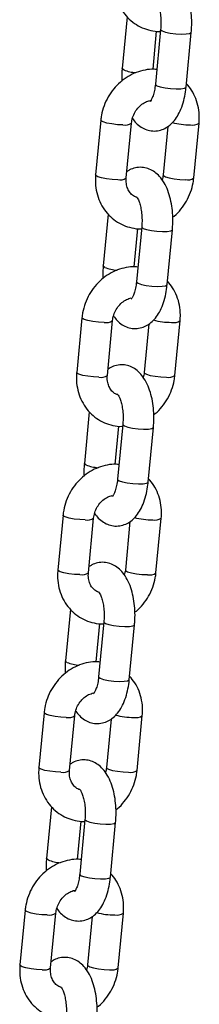
# Model space of a CAD drawing. Units: millimetres. Extents: x 449 to 7542, y 541 to 10846.
# Drawn here: x 4674 to 4706, y 10275 to 10450 of the extents above; entities that cross this region are included whole.
import ezdxf

# ---------------------------------------------------------------- set-up
doc = ezdxf.new("R2010")
doc.units = ezdxf.units.MM
doc.header["$LTSCALE"] = 100

msp = doc.modelspace()

# ---------------------------------------------------------------- linework, layer by layer
at = {"color": 7, "linetype": 'Continuous', "lineweight": 25}
for p, q in [((4693.08, 10450.8), (4692.2, 10441.57)), ((4697.71, 10441.42), (4698.36, 10448.26)), ((4699.07, 10448.54), (4698.13, 10438.76)), ((4703.61, 10438.24), (4704.54, 10448.02)), ((4688.39, 10432.34), (4687.46, 10422.56)), ((4692.93, 10422.04), (4693.87, 10431.82)), ((4700.35, 10431.22), (4699.52, 10422.56)), ((4704.99, 10422.04), (4705.93, 10431.82)), ((4689.71, 10415.54), (4688.82, 10406.32)), ((4694.33, 10406.16), (4694.99, 10413)), ((4695.69, 10413.28), (4694.75, 10403.5)), ((4700.23, 10402.98), (4701.17, 10412.76)), ((4685.02, 10397.08), (4684.08, 10387.3)), ((4689.56, 10386.78), (4690.49, 10396.56)), ((4696.97, 10395.96), (4696.14, 10387.3)), ((4701.62, 10386.78), (4702.55, 10396.56)), ((4686.33, 10380.28), (4685.45, 10371.06)), ((4690.96, 10370.9), (4691.61, 10377.74)), ((4692.32, 10378.02), (4691.38, 10368.24)), ((4696.85, 10367.72), (4697.79, 10377.5)), ((4681.64, 10361.82), (4680.71, 10352.04)), ((4686.18, 10351.52), (4687.11, 10361.3)), ((4693.59, 10360.7), (4692.77, 10352.04)), ((4698.24, 10351.52), (4699.18, 10361.3)), ((4682.95, 10345.02), (4682.07, 10335.8)), ((4687.58, 10335.64), (4688.24, 10342.48)), ((4688.94, 10342.77), (4688, 10332.99)), ((4693.48, 10332.46), (4694.41, 10342.24)), ((4678.26, 10326.57), (4677.33, 10316.78)), ((4682.8, 10316.26), (4683.74, 10326.04)), ((4690.22, 10325.44), (4689.39, 10316.78)), ((4694.87, 10316.26), (4695.8, 10326.04)), ((4679.58, 10309.77), (4678.69, 10300.54)), ((4684.2, 10300.38), (4684.86, 10307.23)), ((4685.56, 10307.51), (4684.63, 10297.73)), ((4690.1, 10297.2), (4691.04, 10306.98)), ((4674.89, 10291.31), (4673.95, 10281.53)), ((4679.43, 10281), (4680.36, 10290.78)), ((4686.84, 10290.19), (4686.01, 10281.53)), ((4691.49, 10281), (4692.42, 10290.78))]:
    msp.add_line(p, q, dxfattribs=at)
at = {"color": 8, "linetype": 'Continuous', "lineweight": 25, "flags": 128}
for points in [[(4699.07, 10448.54), (4699.08, 10448.49), (4699.35, 10448.28)], [(4699.35, 10448.28), (4699.95, 10448.07), (4700.8, 10447.89), (4701.79, 10447.77), (4702.78, 10447.71), (4703.64, 10447.73), (4704.25, 10447.82), (4704.53, 10447.98), (4704.54, 10448.02)], [(4692.48, 10441.31), (4692.21, 10441.52), (4692.2, 10441.57)], [(4698.13, 10438.76), (4698.14, 10438.71), (4698.41, 10438.5)], [(4698.41, 10438.5), (4699.01, 10438.29), (4699.87, 10438.11), (4700.85, 10437.99), (4701.84, 10437.93), (4702.7, 10437.95), (4703.31, 10438.04), (4703.59, 10438.2), (4703.61, 10438.24)], [(4692.34, 10431.51), (4691.37, 10431.54), (4690.37, 10431.66), (4689.47, 10431.82), (4688.79, 10432.03), (4688.44, 10432.23), (4688.39, 10432.34)], [(4691.4, 10421.72), (4690.43, 10421.76), (4689.43, 10421.87), (4688.53, 10422.04), (4687.86, 10422.24), (4687.5, 10422.45), (4687.46, 10422.56)], [(4699.52, 10422.56), (4699.56, 10422.45), (4699.92, 10422.24), (4700.6, 10422.04), (4701.49, 10421.87), (4702.5, 10421.76), (4703.46, 10421.72)], [(4695.69, 10413.28), (4695.7, 10413.23), (4695.97, 10413.02)], [(4695.97, 10413.02), (4696.57, 10412.81), (4697.43, 10412.63), (4698.42, 10412.51), (4699.41, 10412.45), (4700.26, 10412.47), (4700.87, 10412.56), (4701.15, 10412.72), (4701.17, 10412.76)], [(4689.1, 10406.05), (4688.83, 10406.26), (4688.82, 10406.32)], [(4694.75, 10403.5), (4694.76, 10403.45), (4695.04, 10403.24)], [(4695.04, 10403.24), (4695.64, 10403.03), (4696.49, 10402.85), (4697.48, 10402.73), (4698.47, 10402.67), (4699.33, 10402.69), (4699.94, 10402.78), (4700.22, 10402.94), (4700.23, 10402.98)], [(4688.96, 10396.25), (4687.99, 10396.29), (4686.99, 10396.4), (4686.09, 10396.57), (4685.42, 10396.77), (4685.06, 10396.98), (4685.02, 10397.08)], [(4688.03, 10386.47), (4687.06, 10386.51), (4686.06, 10386.62), (4685.16, 10386.78), (4684.48, 10386.99), (4684.13, 10387.19), (4684.08, 10387.3)], [(4696.14, 10387.3), (4696.19, 10387.19), (4696.54, 10386.99), (4697.22, 10386.78), (4698.12, 10386.62), (4699.12, 10386.51), (4700.09, 10386.47)], [(4692.32, 10378.03), (4692.33, 10377.97), (4692.6, 10377.76)], [(4692.6, 10377.76), (4693.2, 10377.56), (4694.05, 10377.38), (4695.04, 10377.25), (4696.03, 10377.19), (4696.89, 10377.21), (4697.5, 10377.31), (4697.78, 10377.46), (4697.79, 10377.5)], [(4685.73, 10370.8), (4685.46, 10371), (4685.45, 10371.06)], [(4691.38, 10368.24), (4691.39, 10368.19), (4691.66, 10367.98)], [(4691.66, 10367.98), (4692.26, 10367.78), (4693.11, 10367.6), (4694.1, 10367.47), (4695.09, 10367.41), (4695.95, 10367.43), (4696.56, 10367.52), (4696.84, 10367.68), (4696.85, 10367.72)], [(4685.59, 10360.99), (4684.62, 10361.03), (4683.61, 10361.14), (4682.72, 10361.31), (4682.04, 10361.51), (4681.68, 10361.72), (4681.64, 10361.82)], [(4684.65, 10351.21), (4683.68, 10351.25), (4682.68, 10351.36), (4681.78, 10351.53), (4681.11, 10351.73), (4680.75, 10351.94), (4680.71, 10352.04)], [(4692.77, 10352.04), (4692.81, 10351.94), (4693.17, 10351.73), (4693.84, 10351.53), (4694.74, 10351.36), (4695.74, 10351.25), (4696.71, 10351.21)], [(4688.94, 10342.77), (4688.95, 10342.71), (4689.22, 10342.5)], [(4689.22, 10342.5), (4689.82, 10342.3), (4690.67, 10342.12), (4691.66, 10341.99), (4692.65, 10341.93), (4693.51, 10341.95), (4694.12, 10342.05), (4694.4, 10342.2), (4694.41, 10342.24)], [(4682.35, 10335.54), (4682.08, 10335.75), (4682.07, 10335.8)], [(4688, 10332.99), (4688.01, 10332.93), (4688.28, 10332.72)], [(4688.28, 10332.72), (4688.89, 10332.52), (4689.74, 10332.34), (4690.73, 10332.21), (4691.72, 10332.15), (4692.57, 10332.17), (4693.18, 10332.27), (4693.46, 10332.42), (4693.48, 10332.46)], [(4682.21, 10325.73), (4681.24, 10325.77), (4680.24, 10325.88), (4679.34, 10326.05), (4678.67, 10326.25), (4678.31, 10326.46), (4678.26, 10326.56)], [(4681.28, 10315.95), (4680.31, 10315.99), (4679.3, 10316.1), (4678.41, 10316.27), (4677.73, 10316.47), (4677.37, 10316.68), (4677.33, 10316.78)], [(4689.39, 10316.78), (4689.43, 10316.68), (4689.79, 10316.47), (4690.47, 10316.27), (4691.37, 10316.1), (4692.37, 10315.99), (4693.34, 10315.95)], [(4685.56, 10307.51), (4685.57, 10307.45), (4685.84, 10307.25)], [(4685.84, 10307.25), (4686.45, 10307.04), (4687.3, 10306.86), (4688.29, 10306.73), (4689.28, 10306.68), (4690.14, 10306.69), (4690.75, 10306.79), (4691.03, 10306.94), (4691.04, 10306.98)], [(4678.98, 10300.28), (4678.7, 10300.49), (4678.69, 10300.54)], [(4684.63, 10297.73), (4684.64, 10297.67), (4684.91, 10297.47)], [(4684.91, 10297.47), (4685.51, 10297.26), (4686.36, 10297.08), (4687.35, 10296.95), (4688.34, 10296.9), (4689.2, 10296.91), (4689.81, 10297.01), (4690.09, 10297.16), (4690.1, 10297.2)], [(4678.83, 10290.47), (4677.86, 10290.51), (4676.86, 10290.62), (4675.96, 10290.79), (4675.29, 10290.99), (4674.93, 10291.2), (4674.89, 10291.31)], [(4677.9, 10280.69), (4676.93, 10280.73), (4675.93, 10280.84), (4675.03, 10281.01), (4674.36, 10281.21), (4674, 10281.42), (4673.95, 10281.53)], [(4686.01, 10281.53), (4686.06, 10281.42), (4686.42, 10281.21), (4687.09, 10281.01), (4687.99, 10280.84), (4688.99, 10280.73), (4689.96, 10280.69)]]:
    msp.add_lwpolyline(points, dxfattribs=at)
at = {"color": 8, "linetype": 'Continuous', "lineweight": 25}
for centre, radius, start, end in [((4695.33, 10448.98), 8.18, 249.5781, 265.3137), ((4692.75, 10433.43), 1.96, 258.0156, 304.8104), ((4704.31, 10443.68), 12.18, 254.8709, 270.3943), ((4704.81, 10433.41), 1.95, 257.8926, 305.0721), ((4691.81, 10423.63), 1.95, 257.9072, 305.0408), ((4703.87, 10423.63), 1.95, 257.8961, 305.0644), ((4691.96, 10413.72), 8.18, 249.5757, 265.3129), ((4689.37, 10398.17), 1.96, 258.0115, 304.8187), ((4700.94, 10408.43), 12.18, 254.8712, 270.3941), ((4701.43, 10398.15), 1.95, 257.8921, 305.0727), ((4688.44, 10388.37), 1.95, 257.9072, 305.0408), ((4700.5, 10388.37), 1.95, 257.8926, 305.0721), ((4688.58, 10378.46), 8.18, 249.5757, 265.3129), ((4685.99, 10362.91), 1.96, 258.0123, 304.8137), ((4697.56, 10373.17), 12.18, 254.8742, 270.3931), ((4698.06, 10362.9), 1.95, 257.8888, 305.076), ((4685.06, 10353.12), 1.95, 257.9078, 305.0357), ((4697.12, 10353.11), 1.95, 257.8934, 305.0671), ((4685.21, 10343.2), 8.18, 249.576, 265.3127), ((4682.62, 10327.65), 1.96, 258.0154, 304.8108), ((4694.19, 10337.91), 12.18, 254.8709, 270.3943), ((4694.68, 10327.64), 1.95, 257.8921, 305.0727), ((4681.68, 10317.86), 1.95, 257.9074, 305.0404), ((4693.75, 10317.86), 1.95, 257.8917, 305.0731), ((4681.83, 10307.94), 8.18, 249.576, 265.3127), ((4679.24, 10292.39), 1.96, 258.0048, 304.8212), ((4690.81, 10302.65), 12.18, 254.8697, 270.3976), ((4691.3, 10292.38), 1.95, 257.8863, 305.0742), ((4678.31, 10282.6), 1.95, 257.9011, 305.0425), ((4690.37, 10282.6), 1.95, 257.8857, 305.0748)]:
    msp.add_arc(centre, radius, start, end, dxfattribs=at)
at = {"color": 7, "linetype": 'Continuous', "lineweight": 25}
for points, knots in [([(4704.54, 10448.02), (4704.57, 10448.31), (4704.63, 10449.17), (4704.62, 10450.62), (4704.45, 10452.3), (4704.12, 10453.91), (4703.6, 10455.43), (4702.92, 10456.73), (4702.1, 10457.77), (4701.19, 10458.52), (4700.18, 10459.01), (4699.07, 10459.23), (4697.95, 10459.13), (4697.03, 10458.83), (4696.58, 10458.5), (4696.41, 10458.38)], [0, 0, 0, 0, 0.048281, 0.138707, 0.229508, 0.321383, 0.415719, 0.514256, 0.598999, 0.675188, 0.74655, 0.815932, 0.889985, 0.96063, 1, 1, 1, 1]), ([(4690.83, 10457.82), (4690.81, 10457.47), (4690.75, 10456.55), (4690.91, 10455.07), (4691.37, 10453.43), (4692.13, 10451.93), (4693.14, 10450.63), (4694.37, 10449.58), (4695.77, 10448.8), (4697.29, 10448.34), (4698.4, 10448.16), (4698.98, 10448.21), (4699.04, 10448.22)], [0, 0, 0, 0, 0.069828, 0.187101, 0.304366, 0.420949, 0.536504, 0.650859, 0.764109, 0.876608, 0.988759, 1, 1, 1, 1]), ([(4698.15, 10453.89), (4698.14, 10453.89), (4698.11, 10453.92), (4698.25, 10453.78), (4698.46, 10453.38), (4698.73, 10452.7), (4698.95, 10451.79), (4699.1, 10450.7), (4699.14, 10449.58), (4699.09, 10448.86), (4699.07, 10448.54)], [0, 0, 0, 0, 0.017122, 0.142338, 0.270772, 0.40773, 0.554767, 0.709745, 0.869569, 1, 1, 1, 1]), ([(4698.38, 10441.38), (4698.22, 10441.4), (4697.53, 10441.49), (4696.28, 10441.33), (4694.71, 10440.91), (4693.22, 10440.18), (4691.85, 10439.18), (4690.66, 10437.95), (4689.67, 10436.51), (4688.93, 10434.92), (4688.53, 10433.5), (4688.43, 10432.63), (4688.39, 10432.34)], [0, 0, 0, 0, 0.034905, 0.145497, 0.256703, 0.368788, 0.481823, 0.595714, 0.710307, 0.825438, 0.940969, 1, 1, 1, 1]), ([(4692.2, 10441.57), (4692.17, 10441.28), (4692.11, 10440.53), (4692.13, 10439.78), (4692.14, 10439.33)], [0, 0, 0, 0, 0.401983, 1, 1, 1, 1]), ([(4694.05, 10432.63), (4694.25, 10432.35), (4694.69, 10431.76), (4695.55, 10431.07), (4696.56, 10430.58), (4697.67, 10430.36), (4698.8, 10430.45), (4699.85, 10430.84), (4700.77, 10431.46), (4701.57, 10432.29), (4702.27, 10433.36), (4702.86, 10434.67), (4703.3, 10436.17), (4703.52, 10437.4), (4703.59, 10438.08), (4703.61, 10438.24)], [0, 0, 0, 0, 0.071359, 0.151173, 0.225929, 0.29861, 0.376186, 0.450189, 0.52415, 0.60245, 0.688889, 0.784166, 0.882665, 0.973703, 1, 1, 1, 1]), ([(4698.13, 10438.76), (4698.11, 10438.56), (4698.04, 10437.99), (4697.86, 10437.12), (4697.59, 10436.34), (4697.35, 10435.87), (4697.19, 10435.68), (4697.22, 10435.71), (4697.23, 10435.71)], [0, 0, 0, 0, 0.1197759, 0.3482511, 0.5694406, 0.7569064, 0.9355122, 1, 1, 1, 1]), ([(4705.93, 10431.82), (4705.95, 10432.16), (4706.01, 10433.08), (4705.86, 10434.57), (4705.39, 10436.2), (4704.67, 10437.67), (4703.99, 10438.47), (4703.66, 10438.85)], [0, 0, 0, 0, 0.132621, 0.355342, 0.578045, 0.799453, 1, 1, 1, 1]), ([(4693.87, 10431.82), (4693.89, 10431.97), (4693.95, 10432.48), (4694.23, 10433.34), (4694.78, 10434.29), (4695.51, 10435.06), (4696.35, 10435.63), (4696.91, 10435.79), (4697.2, 10435.87)], [0, 0, 0, 0, 0.0823, 0.265994, 0.449356, 0.632047, 0.81496, 1, 1, 1, 1]), ([(4701.17, 10412.76), (4701.19, 10413.06), (4701.26, 10413.91), (4701.25, 10415.36), (4701.08, 10417.04), (4700.74, 10418.66), (4700.23, 10420.17), (4699.55, 10421.47), (4698.73, 10422.51), (4697.82, 10423.26), (4696.81, 10423.75), (4695.7, 10423.97), (4694.57, 10423.88), (4693.65, 10423.57), (4693.2, 10423.24), (4693.04, 10423.13)], [0, 0, 0, 0, 0.0482808, 0.1387032, 0.2295037, 0.3213852, 0.4157155, 0.5142488, 0.5989992, 0.6751816, 0.7465434, 0.8159251, 0.8899783, 0.9606308, 1, 1, 1, 1]), ([(4687.46, 10422.56), (4687.44, 10422.21), (4687.38, 10421.29), (4687.53, 10419.81), (4688, 10418.17), (4688.75, 10416.67), (4689.77, 10415.38), (4691, 10414.32), (4692.4, 10413.54), (4693.91, 10413.09), (4695.02, 10412.9), (4695.61, 10412.95), (4695.66, 10412.96)], [0, 0, 0, 0, 0.069832, 0.187108, 0.304369, 0.420951, 0.536506, 0.650864, 0.764111, 0.876613, 0.988759, 1, 1, 1, 1]), ([(4694.75, 10418.61), (4694.7, 10418.62), (4694.37, 10418.69), (4693.9, 10419.05), (4693.36, 10419.69), (4693.01, 10420.54), (4692.89, 10421.35), (4692.92, 10421.88), (4692.93, 10422.04)], [0, 0, 0, 0, 0.043975, 0.28452, 0.495777, 0.695188, 0.907069, 1, 1, 1, 1]), ([(4699.52, 10422.56), (4699.5, 10422.4), (4699.47, 10422.11), (4699.37, 10421.83), (4699.32, 10421.69)], [0, 0, 0, 0, 0.540367, 1, 1, 1, 1]), ([(4701.22, 10415.03), (4701.32, 10415.09), (4701.87, 10415.49), (4702.72, 10416.44), (4703.72, 10417.86), (4704.45, 10419.46), (4704.85, 10420.87), (4704.96, 10421.74), (4704.99, 10422.04)], [0, 0, 0, 0, 0.042204, 0.252719, 0.464529, 0.677334, 0.890881, 1, 1, 1, 1]), ([(4694.77, 10418.63), (4694.77, 10418.64), (4694.73, 10418.66), (4694.87, 10418.53), (4695.09, 10418.12), (4695.35, 10417.45), (4695.57, 10416.53), (4695.72, 10415.44), (4695.77, 10414.32), (4695.71, 10413.6), (4695.69, 10413.28)], [0, 0, 0, 0, 0.017122, 0.142335, 0.270771, 0.407744, 0.55477, 0.709746, 0.869571, 1, 1, 1, 1]), ([(4695, 10406.12), (4694.84, 10406.14), (4694.15, 10406.23), (4692.91, 10406.07), (4691.34, 10405.65), (4689.85, 10404.92), (4688.48, 10403.93), (4687.28, 10402.69), (4686.29, 10401.25), (4685.56, 10399.66), (4685.16, 10398.24), (4685.05, 10397.38), (4685.02, 10397.08)], [0, 0, 0, 0, 0.034904, 0.145497, 0.256698, 0.368783, 0.48182, 0.595713, 0.710302, 0.825433, 0.940969, 1, 1, 1, 1]), ([(4688.82, 10406.32), (4688.8, 10406.02), (4688.73, 10405.28), (4688.75, 10404.52), (4688.77, 10404.07)], [0, 0, 0, 0, 0.401957, 1, 1, 1, 1]), ([(4690.67, 10397.37), (4690.88, 10397.09), (4691.31, 10396.5), (4692.18, 10395.81), (4693.18, 10395.32), (4694.29, 10395.1), (4695.42, 10395.19), (4696.47, 10395.58), (4697.39, 10396.2), (4698.19, 10397.03), (4698.9, 10398.1), (4699.49, 10399.41), (4699.93, 10400.91), (4700.14, 10402.14), (4700.21, 10402.82), (4700.23, 10402.98)], [0, 0, 0, 0, 0.071367, 0.151172, 0.225927, 0.298607, 0.376181, 0.450194, 0.524146, 0.602454, 0.688892, 0.784165, 0.882663, 0.973701, 1, 1, 1, 1]), ([(4694.75, 10403.5), (4694.73, 10403.3), (4694.67, 10402.73), (4694.49, 10401.87), (4694.21, 10401.08), (4693.97, 10400.61), (4693.81, 10400.42), (4693.84, 10400.45), (4693.85, 10400.46)], [0, 0, 0, 0, 0.119767, 0.348255, 0.569439, 0.756952, 0.935557, 1, 1, 1, 1]), ([(4702.55, 10396.56), (4702.57, 10396.9), (4702.63, 10397.82), (4702.48, 10399.31), (4702.01, 10400.94), (4701.29, 10402.41), (4700.61, 10403.21), (4700.29, 10403.59)], [0, 0, 0, 0, 0.13261, 0.355338, 0.578042, 0.799452, 1, 1, 1, 1]), ([(4690.49, 10396.56), (4690.51, 10396.71), (4690.57, 10397.22), (4690.85, 10398.08), (4691.41, 10399.03), (4692.14, 10399.8), (4692.98, 10400.37), (4693.54, 10400.53), (4693.82, 10400.61)], [0, 0, 0, 0, 0.0822904, 0.2659993, 0.4493522, 0.6320512, 0.8149642, 1, 1, 1, 1]), ([(4697.79, 10377.5), (4697.81, 10377.8), (4697.88, 10378.65), (4697.87, 10380.1), (4697.7, 10381.78), (4697.37, 10383.4), (4696.85, 10384.91), (4696.17, 10386.22), (4695.35, 10387.25), (4694.44, 10388.01), (4693.43, 10388.5), (4692.32, 10388.72), (4691.2, 10388.62), (4690.28, 10388.31), (4689.82, 10387.98), (4689.66, 10387.87)], [0, 0, 0, 0, 0.048281, 0.138707, 0.229508, 0.321383, 0.41572, 0.514254, 0.598999, 0.675188, 0.74655, 0.815932, 0.889985, 0.96063, 1, 1, 1, 1]), ([(4684.08, 10387.3), (4684.06, 10386.96), (4684, 10386.04), (4684.15, 10384.55), (4684.62, 10382.91), (4685.38, 10381.42), (4686.39, 10380.12), (4687.62, 10379.07), (4689.02, 10378.28), (4690.54, 10377.83), (4691.65, 10377.64), (4692.23, 10377.7), (4692.28, 10377.7)], [0, 0, 0, 0, 0.069828, 0.187102, 0.304367, 0.420953, 0.536506, 0.650862, 0.764115, 0.876611, 0.988763, 1, 1, 1, 1]), ([(4691.38, 10383.35), (4691.33, 10383.36), (4690.99, 10383.43), (4690.53, 10383.8), (4689.99, 10384.44), (4689.64, 10385.28), (4689.51, 10386.09), (4689.55, 10386.62), (4689.56, 10386.78)], [0, 0, 0, 0, 0.043975, 0.284526, 0.495786, 0.695207, 0.907082, 1, 1, 1, 1]), ([(4696.14, 10387.3), (4696.13, 10387.14), (4696.1, 10386.85), (4695.99, 10386.57), (4695.95, 10386.44)], [0, 0, 0, 0, 0.540302, 1, 1, 1, 1]), ([(4697.85, 10379.77), (4697.94, 10379.83), (4698.49, 10380.23), (4699.34, 10381.18), (4700.34, 10382.6), (4701.08, 10384.2), (4701.47, 10385.61), (4701.58, 10386.48), (4701.62, 10386.78)], [0, 0, 0, 0, 0.042209, 0.252728, 0.46453, 0.677335, 0.890882, 1, 1, 1, 1]), ([(4691.4, 10383.37), (4691.39, 10383.38), (4691.36, 10383.4), (4691.5, 10383.27), (4691.71, 10382.87), (4691.97, 10382.19), (4692.2, 10381.28), (4692.35, 10380.18), (4692.39, 10379.06), (4692.34, 10378.35), (4692.32, 10378.02)], [0, 0, 0, 0, 0.017122, 0.142337, 0.270774, 0.407725, 0.554769, 0.709739, 0.86957, 1, 1, 1, 1]), ([(4691.63, 10370.86), (4691.46, 10370.88), (4690.77, 10370.97), (4689.53, 10370.82), (4687.96, 10370.39), (4686.47, 10369.66), (4685.1, 10368.67), (4683.9, 10367.43), (4682.92, 10365.99), (4682.18, 10364.4), (4681.78, 10362.99), (4681.68, 10362.12), (4681.64, 10361.82)], [0, 0, 0, 0, 0.034905, 0.145497, 0.256701, 0.368786, 0.48182, 0.595714, 0.710303, 0.825433, 0.940965, 1, 1, 1, 1]), ([(4685.45, 10371.06), (4685.42, 10370.76), (4685.36, 10370.02), (4685.38, 10369.27), (4685.39, 10368.82)], [0, 0, 0, 0, 0.401983, 1, 1, 1, 1]), ([(4687.29, 10362.12), (4687.5, 10361.84), (4687.94, 10361.24), (4688.8, 10360.56), (4689.81, 10360.06), (4690.92, 10359.84), (4692.04, 10359.93), (4693.1, 10360.32), (4694.02, 10360.94), (4694.82, 10361.77), (4695.52, 10362.84), (4696.11, 10364.16), (4696.55, 10365.65), (4696.77, 10366.88), (4696.84, 10367.57), (4696.85, 10367.72)], [0, 0, 0, 0, 0.071367, 0.151171, 0.225926, 0.298608, 0.376183, 0.450195, 0.524147, 0.602455, 0.688887, 0.78416, 0.882659, 0.973701, 1, 1, 1, 1]), ([(4691.38, 10368.24), (4691.36, 10368.05), (4691.29, 10367.47), (4691.11, 10366.61), (4690.84, 10365.82), (4690.6, 10365.35), (4690.43, 10365.17), (4690.47, 10365.19), (4690.48, 10365.2)], [0, 0, 0, 0, 0.119778, 0.348252, 0.569442, 0.756907, 0.935512, 1, 1, 1, 1]), ([(4699.18, 10361.3), (4699.2, 10361.64), (4699.26, 10362.56), (4699.1, 10364.05), (4698.63, 10365.68), (4697.91, 10367.15), (4697.24, 10367.95), (4696.91, 10368.34)], [0, 0, 0, 0, 0.13262, 0.355338, 0.578033, 0.799446, 1, 1, 1, 1]), ([(4687.11, 10361.3), (4687.13, 10361.46), (4687.2, 10361.96), (4687.48, 10362.82), (4688.03, 10363.77), (4688.76, 10364.55), (4689.6, 10365.11), (4690.16, 10365.27), (4690.44, 10365.35)], [0, 0, 0, 0, 0.082299, 0.265991, 0.44934, 0.632047, 0.814939, 1, 1, 1, 1]), ([(4694.41, 10342.24), (4694.44, 10342.54), (4694.51, 10343.4), (4694.49, 10344.84), (4694.33, 10346.52), (4693.99, 10348.14), (4693.48, 10349.66), (4692.8, 10350.96), (4691.98, 10351.99), (4691.06, 10352.75), (4690.05, 10353.24), (4688.94, 10353.46), (4687.82, 10353.36), (4686.9, 10353.05), (4686.45, 10352.73), (4686.28, 10352.61)], [0, 0, 0, 0, 0.048281, 0.138707, 0.229508, 0.32139, 0.415718, 0.514255, 0.599005, 0.675188, 0.74655, 0.815932, 0.889985, 0.960637, 1, 1, 1, 1]), ([(4680.71, 10352.04), (4680.68, 10351.7), (4680.62, 10350.78), (4680.78, 10349.29), (4681.24, 10347.65), (4682, 10346.16), (4683.01, 10344.86), (4684.24, 10343.81), (4685.64, 10343.02), (4687.16, 10342.57), (4688.27, 10342.38), (4688.85, 10342.44), (4688.91, 10342.44)], [0, 0, 0, 0, 0.069828, 0.187102, 0.304366, 0.420949, 0.536504, 0.650859, 0.764109, 0.876608, 0.988759, 1, 1, 1, 1]), ([(4688, 10348.09), (4687.95, 10348.1), (4687.62, 10348.17), (4687.15, 10348.54), (4686.61, 10349.18), (4686.26, 10350.02), (4686.14, 10350.84), (4686.17, 10351.36), (4686.18, 10351.52)], [0, 0, 0, 0, 0.0440096, 0.2845232, 0.4958053, 0.6951978, 0.9070792, 1, 1, 1, 1]), ([(4692.77, 10352.04), (4692.75, 10351.88), (4692.72, 10351.59), (4692.62, 10351.31), (4692.57, 10351.18)], [0, 0, 0, 0, 0.540302, 1, 1, 1, 1]), ([(4694.47, 10344.51), (4694.56, 10344.58), (4695.12, 10344.97), (4695.97, 10345.92), (4696.97, 10347.34), (4697.7, 10348.94), (4698.1, 10350.36), (4698.21, 10351.22), (4698.24, 10351.52)], [0, 0, 0, 0, 0.04221, 0.252724, 0.464535, 0.677341, 0.890888, 1, 1, 1, 1]), ([(4688.02, 10348.12), (4688.02, 10348.12), (4687.98, 10348.15), (4688.12, 10348.01), (4688.34, 10347.61), (4688.6, 10346.93), (4688.82, 10346.02), (4688.97, 10344.92), (4689.01, 10343.8), (4688.96, 10343.09), (4688.94, 10342.77)], [0, 0, 0, 0, 0.017123, 0.14231, 0.270747, 0.40773, 0.554754, 0.709736, 0.869566, 1, 1, 1, 1]), ([(4688.25, 10335.6), (4688.09, 10335.62), (4687.4, 10335.71), (4686.15, 10335.56), (4684.59, 10335.14), (4683.09, 10334.4), (4681.73, 10333.41), (4680.53, 10332.17), (4679.54, 10330.74), (4678.8, 10329.15), (4678.41, 10327.73), (4678.3, 10326.86), (4678.26, 10326.57)], [0, 0, 0, 0, 0.034906, 0.145498, 0.256699, 0.368788, 0.48182, 0.595714, 0.710306, 0.825433, 0.940969, 1, 1, 1, 1]), ([(4682.07, 10335.8), (4682.05, 10335.5), (4681.98, 10334.76), (4682, 10334.01), (4682.01, 10333.56)], [0, 0, 0, 0, 0.401984, 1, 1, 1, 1]), ([(4683.92, 10326.86), (4684.12, 10326.58), (4684.56, 10325.98), (4685.42, 10325.3), (4686.43, 10324.8), (4687.54, 10324.59), (4688.67, 10324.68), (4689.72, 10325.06), (4690.64, 10325.68), (4691.44, 10326.51), (4692.15, 10327.58), (4692.74, 10328.9), (4693.17, 10330.4), (4693.39, 10331.62), (4693.46, 10332.31), (4693.48, 10332.46)], [0, 0, 0, 0, 0.071366, 0.151179, 0.225935, 0.298616, 0.376191, 0.450195, 0.524146, 0.602456, 0.688892, 0.784168, 0.882666, 0.973701, 1, 1, 1, 1]), ([(4688, 10332.99), (4687.98, 10332.79), (4687.92, 10332.21), (4687.73, 10331.35), (4687.46, 10330.57), (4687.22, 10330.09), (4687.06, 10329.91), (4687.09, 10329.93), (4687.1, 10329.94)], [0, 0, 0, 0, 0.119777, 0.348252, 0.569435, 0.756906, 0.935558, 1, 1, 1, 1]), ([(4695.8, 10326.04), (4695.82, 10326.39), (4695.88, 10327.31), (4695.73, 10328.79), (4695.26, 10330.43), (4694.54, 10331.89), (4693.86, 10332.7), (4693.54, 10333.08)], [0, 0, 0, 0, 0.132615, 0.355337, 0.578042, 0.799452, 1, 1, 1, 1]), ([(4683.74, 10326.04), (4683.76, 10326.2), (4683.82, 10326.7), (4684.1, 10327.56), (4684.66, 10328.51), (4685.39, 10329.29), (4686.22, 10329.85), (4686.78, 10330.01), (4687.07, 10330.09)], [0, 0, 0, 0, 0.0823, 0.265994, 0.449355, 0.632053, 0.814963, 1, 1, 1, 1]), ([(4691.04, 10306.98), (4691.06, 10307.28), (4691.13, 10308.14), (4691.12, 10309.58), (4690.95, 10311.26), (4690.61, 10312.88), (4690.1, 10314.4), (4689.42, 10315.7), (4688.6, 10316.74), (4687.69, 10317.49), (4686.68, 10317.98), (4685.57, 10318.2), (4684.45, 10318.1), (4683.53, 10317.79), (4683.07, 10317.47), (4682.91, 10317.35)], [0, 0, 0, 0, 0.048281, 0.138704, 0.229505, 0.321383, 0.41572, 0.514247, 0.598998, 0.675188, 0.746551, 0.815933, 0.889986, 0.960631, 1, 1, 1, 1]), ([(4677.33, 10316.78), (4677.31, 10316.44), (4677.25, 10315.52), (4677.4, 10314.03), (4677.87, 10312.4), (4678.62, 10310.9), (4679.64, 10309.6), (4680.87, 10308.55), (4682.27, 10307.77), (4683.79, 10307.31), (4684.9, 10307.12), (4685.48, 10307.18), (4685.53, 10307.18)], [0, 0, 0, 0, 0.069825, 0.187107, 0.304367, 0.420949, 0.53651, 0.650863, 0.764115, 0.876612, 0.988764, 1, 1, 1, 1]), ([(4684.62, 10312.83), (4684.57, 10312.84), (4684.24, 10312.92), (4683.77, 10313.28), (4683.24, 10313.92), (4682.89, 10314.76), (4682.76, 10315.58), (4682.79, 10316.1), (4682.8, 10316.26)], [0, 0, 0, 0, 0.043975, 0.284524, 0.495785, 0.695207, 0.907082, 1, 1, 1, 1]), ([(4689.39, 10316.78), (4689.37, 10316.63), (4689.34, 10316.34), (4689.24, 10316.05), (4689.2, 10315.92)], [0, 0, 0, 0, 0.540364, 1, 1, 1, 1]), ([(4691.09, 10309.25), (4691.19, 10309.32), (4691.74, 10309.71), (4692.59, 10310.67), (4693.59, 10312.09), (4694.32, 10313.68), (4694.72, 10315.1), (4694.83, 10315.97), (4694.87, 10316.26)], [0, 0, 0, 0, 0.042211, 0.252726, 0.46453, 0.677334, 0.890882, 1, 1, 1, 1]), ([(4684.64, 10312.86), (4684.64, 10312.86), (4684.6, 10312.89), (4684.74, 10312.75), (4684.96, 10312.35), (4685.22, 10311.67), (4685.45, 10310.76), (4685.59, 10309.66), (4685.64, 10308.54), (4685.59, 10307.83), (4685.56, 10307.51)], [0, 0, 0, 0, 0.017122, 0.142335, 0.27077, 0.407743, 0.554767, 0.709735, 0.869567, 1, 1, 1, 1]), ([(4684.88, 10300.34), (4684.71, 10300.36), (4684.02, 10300.45), (4682.78, 10300.3), (4681.21, 10299.88), (4679.72, 10299.15), (4678.35, 10298.15), (4677.15, 10296.91), (4676.16, 10295.48), (4675.43, 10293.89), (4675.03, 10292.47), (4674.92, 10291.6), (4674.89, 10291.31)], [0, 0, 0, 0, 0.034899, 0.145492, 0.256698, 0.368782, 0.481817, 0.595711, 0.710302, 0.825432, 0.940965, 1, 1, 1, 1]), ([(4678.69, 10300.54), (4678.67, 10300.24), (4678.61, 10299.5), (4678.63, 10298.75), (4678.64, 10298.3)], [0, 0, 0, 0, 0.401973, 1, 1, 1, 1]), ([(4680.54, 10291.6), (4680.75, 10291.32), (4681.19, 10290.73), (4682.05, 10290.04), (4683.05, 10289.55), (4684.16, 10289.33), (4685.29, 10289.42), (4686.35, 10289.81), (4687.26, 10290.42), (4688.07, 10291.25), (4688.77, 10292.32), (4689.36, 10293.64), (4689.8, 10295.14), (4690.01, 10296.36), (4690.09, 10297.05), (4690.1, 10297.2)], [0, 0, 0, 0, 0.071367, 0.15117, 0.225926, 0.298607, 0.376182, 0.450194, 0.524147, 0.602455, 0.688894, 0.784161, 0.882659, 0.973701, 1, 1, 1, 1]), ([(4684.63, 10297.73), (4684.6, 10297.53), (4684.54, 10296.95), (4684.36, 10296.09), (4684.08, 10295.31), (4683.85, 10294.84), (4683.68, 10294.65), (4683.71, 10294.68), (4683.72, 10294.68)], [0, 0, 0, 0, 0.119782, 0.348252, 0.569471, 0.756948, 0.935556, 1, 1, 1, 1]), ([(4692.42, 10290.78), (4692.45, 10291.13), (4692.5, 10292.05), (4692.35, 10293.54), (4691.88, 10295.17), (4691.16, 10296.64), (4690.48, 10297.44), (4690.16, 10297.82)], [0, 0, 0, 0, 0.132614, 0.355348, 0.578043, 0.79945, 1, 1, 1, 1]), ([(4680.36, 10290.78), (4680.38, 10290.94), (4680.45, 10291.45), (4680.73, 10292.3), (4681.28, 10293.25), (4682.01, 10294.04), (4682.84, 10294.57), (4683.47, 10294.83), (4683.78, 10294.84), (4683.83, 10294.84)], [0, 0, 0, 0, 0.079689, 0.257586, 0.43514, 0.612074, 0.789188, 0.968377, 1, 1, 1, 1]), ([(4687.66, 10271.73), (4687.69, 10272.02), (4687.75, 10272.88), (4687.74, 10274.32), (4687.57, 10276.01), (4687.24, 10277.62), (4686.72, 10279.14), (4686.04, 10280.44), (4685.22, 10281.48), (4684.31, 10282.23), (4683.3, 10282.72), (4682.19, 10282.94), (4681.07, 10282.84), (4680.15, 10282.54), (4679.7, 10282.21), (4679.53, 10282.09)], [0, 0, 0, 0, 0.048281, 0.138707, 0.229508, 0.321388, 0.415719, 0.514255, 0.599006, 0.675187, 0.746549, 0.815932, 0.889985, 0.960637, 1, 1, 1, 1]), ([(4673.95, 10281.53), (4673.93, 10281.18), (4673.87, 10280.26), (4674.03, 10278.77), (4674.49, 10277.14), (4675.25, 10275.64), (4676.26, 10274.34), (4677.49, 10273.29), (4678.89, 10272.51), (4680.41, 10272.05), (4681.52, 10271.87), (4682.1, 10271.92), (4682.16, 10271.93)], [0, 0, 0, 0, 0.069828, 0.187101, 0.304366, 0.420949, 0.536504, 0.650859, 0.76411, 0.876608, 0.988759, 1, 1, 1, 1]), ([(4681.25, 10277.57), (4681.2, 10277.58), (4680.87, 10277.66), (4680.4, 10278.02), (4679.86, 10278.66), (4679.51, 10279.5), (4679.39, 10280.32), (4679.42, 10280.84), (4679.43, 10281)], [0, 0, 0, 0, 0.043976, 0.284494, 0.495787, 0.695185, 0.907091, 1, 1, 1, 1]), ([(4686.01, 10281.53), (4686, 10281.37), (4685.97, 10281.08), (4685.87, 10280.79), (4685.82, 10280.66)], [0, 0, 0, 0, 0.540336, 1, 1, 1, 1]), ([(4687.72, 10273.99), (4687.81, 10274.06), (4688.36, 10274.45), (4689.22, 10275.41), (4690.21, 10276.83), (4690.95, 10278.42), (4691.35, 10279.84), (4691.45, 10280.71), (4691.49, 10281)], [0, 0, 0, 0, 0.042209, 0.252728, 0.464531, 0.677334, 0.890886, 1, 1, 1, 1]), ([(4681.27, 10277.6), (4681.26, 10277.6), (4681.23, 10277.63), (4681.37, 10277.49), (4681.58, 10277.09), (4681.85, 10276.41), (4682.07, 10275.5), (4682.22, 10274.41), (4682.26, 10273.28), (4682.21, 10272.57), (4682.19, 10272.25)], [0, 0, 0, 0, 0.0171222, 0.1423377, 0.2707719, 0.4077293, 0.5547498, 0.7097377, 0.8695615, 1, 1, 1, 1])]:
    msp.add_open_spline(points, degree=3, knots=knots, dxfattribs=at)

doc.saveas('drawing.dxf')
